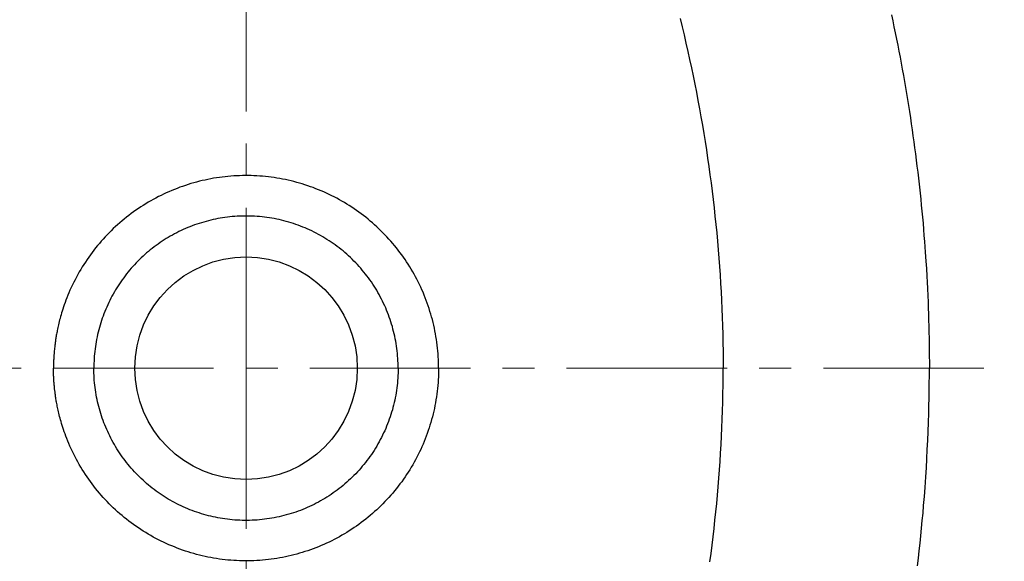
# Model space of a CAD drawing. Units: millimetres. Extents: x 72 to 14364, y -1404 to 2603.
# Drawn here: x 11148 to 11378, y 1277 to 1404 of the extents above; entities that cross this region are included whole.
import ezdxf

# ---------------------------------------------------------------- set-up
doc = ezdxf.new("R2010")
doc.units = ezdxf.units.MM
doc.header["$MEASUREMENT"] = 0
doc.linetypes.add('CENTER', pattern=[2, 1.25, -0.25, 0.25, -0.25])
doc.layers.add('Centerline', color=4, linetype='CENTER', lineweight=15)

msp = doc.modelspace()

# ---------------------------------------------------------------- linework, layer by layer
for points in [[(11302.03, 1404.21), (11302.49, 1402.29)], [(11351.42, 1405.08), (11351.72, 1403.66)], [(11302.49, 1402.29), (11302.95, 1400.37)], [(11351.72, 1403.66), (11352.02, 1402.25)], [(11352.02, 1402.25), (11352.31, 1400.84)], [(11302.95, 1400.37), (11303.4, 1398.45)], [(11352.31, 1400.84), (11352.6, 1399.42)], [(11352.6, 1399.42), (11352.88, 1398)], [(11303.4, 1398.45), (11303.83, 1396.54)], [(11352.88, 1398), (11353.15, 1396.6)], [(11303.83, 1396.54), (11304.25, 1394.62)], [(11304.25, 1394.62), (11304.66, 1392.71)], [(11353.15, 1396.6), (11353.43, 1395.18)], [(11353.43, 1395.18), (11353.69, 1393.76)], [(11304.66, 1392.71), (11305.06, 1390.8)], [(11353.69, 1393.76), (11353.95, 1392.36)], [(11353.95, 1392.36), (11354.21, 1390.94)], [(11305.06, 1390.8), (11305.45, 1388.88)], [(11354.21, 1390.94), (11354.46, 1389.52)], [(11305.45, 1388.88), (11305.83, 1386.97)], [(11354.46, 1389.52), (11354.7, 1388.11)], [(11354.7, 1388.11), (11354.94, 1386.7)], [(11305.83, 1386.97), (11306.19, 1385.06)], [(11354.94, 1386.7), (11355.17, 1385.29)], [(11355.17, 1385.29), (11355.4, 1383.88)], [(11306.19, 1385.06), (11306.55, 1383.14)], [(11306.55, 1383.14), (11306.89, 1381.22)], [(11355.4, 1383.88), (11355.62, 1382.47)], [(11306.89, 1381.22), (11307.23, 1379.3)], [(11355.62, 1382.47), (11355.84, 1381.05)], [(11355.84, 1381.05), (11356.05, 1379.63)], [(11307.23, 1379.3), (11307.55, 1377.38)], [(11356.05, 1379.63), (11356.26, 1378.21)], [(11307.55, 1377.38), (11307.86, 1375.45)], [(11356.26, 1378.21), (11356.46, 1376.8)], [(11356.46, 1376.8), (11356.66, 1375.39)], [(11307.86, 1375.45), (11308.17, 1373.53)], [(11356.66, 1375.39), (11356.85, 1373.98)], [(11356.85, 1373.98), (11357.03, 1372.57)], [(11308.17, 1373.53), (11308.46, 1371.59)], [(11308.46, 1371.59), (11308.74, 1369.66)], [(11357.03, 1372.57), (11357.21, 1371.16)], [(11308.74, 1369.66), (11309.01, 1367.73)], [(11357.21, 1371.16), (11357.39, 1369.75)], [(11357.39, 1369.75), (11357.56, 1368.34)], [(11193.01, 1366.88), (11192.34, 1366.77)], [(11193.68, 1366.99), (11193.01, 1366.88)], [(11194.35, 1367.09), (11193.68, 1366.99)], [(11195.02, 1367.18), (11194.35, 1367.09)], [(11195.69, 1367.26), (11195.02, 1367.18)], [(11196.36, 1367.33), (11195.69, 1367.26)], [(11197.03, 1367.39), (11196.36, 1367.33)], [(11197.71, 1367.43), (11197.03, 1367.39)], [(11198.38, 1367.47), (11197.71, 1367.43)], [(11199.05, 1367.5), (11198.38, 1367.47)], [(11199.73, 1367.52), (11199.05, 1367.5)], [(11200.41, 1367.52), (11199.73, 1367.52)], [(11201.08, 1367.52), (11200.41, 1367.52)], [(11201.76, 1367.51), (11201.08, 1367.52)], [(11202.43, 1367.49), (11201.76, 1367.51)], [(11203.1, 1367.46), (11202.43, 1367.49)], [(11203.78, 1367.41), (11203.1, 1367.46)], [(11204.45, 1367.36), (11203.78, 1367.41)], [(11205.13, 1367.3), (11204.45, 1367.36)], [(11205.8, 1367.22), (11205.13, 1367.3)], [(11206.47, 1367.14), (11205.8, 1367.22)], [(11207.13, 1367.05), (11206.47, 1367.14)], [(11207.8, 1366.94), (11207.13, 1367.05)], [(11208.47, 1366.83), (11207.8, 1366.94)], [(11309.01, 1367.73), (11309.26, 1365.79)], [(11357.56, 1368.34), (11357.73, 1366.93)], [(11357.73, 1366.93), (11357.89, 1365.52)], [(11185.11, 1364.78), (11184.47, 1364.54)], [(11185.76, 1365.01), (11185.11, 1364.78)], [(11186.41, 1365.23), (11185.76, 1365.01)], [(11187.06, 1365.44), (11186.41, 1365.23)], [(11187.71, 1365.64), (11187.06, 1365.44)], [(11188.36, 1365.83), (11187.71, 1365.64)], [(11189.02, 1366.01), (11188.36, 1365.83)], [(11189.68, 1366.18), (11189.02, 1366.01)], [(11190.35, 1366.35), (11189.68, 1366.18)], [(11191.01, 1366.49), (11190.35, 1366.35)], [(11191.68, 1366.63), (11191.01, 1366.49)], [(11192.34, 1366.77), (11191.68, 1366.63)], [(11209.13, 1366.71), (11208.47, 1366.83)], [(11209.79, 1366.57), (11209.13, 1366.71)], [(11210.45, 1366.43), (11209.79, 1366.57)], [(11211.11, 1366.28), (11210.45, 1366.43)], [(11211.77, 1366.12), (11211.11, 1366.28)], [(11212.42, 1365.94), (11211.77, 1366.12)], [(11213.07, 1365.76), (11212.42, 1365.94)], [(11213.72, 1365.57), (11213.07, 1365.76)], [(11214.36, 1365.37), (11213.72, 1365.57)], [(11215, 1365.16), (11214.36, 1365.37)], [(11215.64, 1364.93), (11215, 1365.16)], [(11216.27, 1364.71), (11215.64, 1364.93)], [(11216.91, 1364.46), (11216.27, 1364.71)], [(11309.26, 1365.79), (11309.51, 1363.85)], [(11357.89, 1365.52), (11357.96, 1364.82)], [(11357.96, 1364.82), (11358.11, 1363.41)], [(11179.51, 1362.28), (11178.9, 1361.96)], [(11180.11, 1362.6), (11179.51, 1362.28)], [(11180.72, 1362.9), (11180.11, 1362.6)], [(11181.33, 1363.2), (11180.72, 1362.9)], [(11181.95, 1363.48), (11181.33, 1363.2)], [(11182.58, 1363.76), (11181.95, 1363.48)], [(11183.21, 1364.03), (11182.58, 1363.76)], [(11183.84, 1364.29), (11183.21, 1364.03)], [(11184.47, 1364.54), (11183.84, 1364.29)], [(11217.53, 1364.21), (11216.91, 1364.46)], [(11218.15, 1363.96), (11217.53, 1364.21)], [(11218.77, 1363.69), (11218.15, 1363.96)], [(11219.39, 1363.41), (11218.77, 1363.69)], [(11220, 1363.12), (11219.39, 1363.41)], [(11220.61, 1362.83), (11220, 1363.12)], [(11221.21, 1362.52), (11220.61, 1362.83)], [(11221.81, 1362.21), (11221.21, 1362.52)], [(11309.51, 1363.85), (11309.75, 1361.91)], [(11358.11, 1363.41), (11358.26, 1362)], [(11175.99, 1360.2), (11175.42, 1359.83)], [(11176.56, 1360.57), (11175.99, 1360.2)], [(11177.14, 1360.93), (11176.56, 1360.57)], [(11177.72, 1361.28), (11177.14, 1360.93)], [(11178.31, 1361.63), (11177.72, 1361.28)], [(11178.9, 1361.96), (11178.31, 1361.63)], [(11222.4, 1361.89), (11221.81, 1362.21)], [(11222.99, 1361.55), (11222.4, 1361.89)], [(11223.57, 1361.22), (11222.99, 1361.55)], [(11224.15, 1360.87), (11223.57, 1361.22)], [(11224.72, 1360.51), (11224.15, 1360.87)], [(11225.29, 1360.14), (11224.72, 1360.51)], [(11225.85, 1359.76), (11225.29, 1360.14)], [(11309.75, 1361.91), (11309.97, 1359.97)], [(11358.26, 1362), (11358.4, 1360.6)], [(11358.4, 1360.6), (11358.54, 1359.19)], [(11172.67, 1357.81), (11172.13, 1357.38)], [(11173.2, 1358.23), (11172.67, 1357.81)], [(11173.75, 1358.64), (11173.2, 1358.23)], [(11174.3, 1359.04), (11173.75, 1358.64)], [(11174.86, 1359.44), (11174.3, 1359.04)], [(11175.42, 1359.83), (11174.86, 1359.44)], [(11195.66, 1357.74), (11195.1, 1357.66)], [(11196.23, 1357.81), (11195.66, 1357.74)], [(11196.81, 1357.88), (11196.23, 1357.81)], [(11197.38, 1357.93), (11196.81, 1357.88)], [(11197.96, 1357.98), (11197.38, 1357.93)], [(11198.54, 1358.02), (11197.96, 1357.98)], [(11199.11, 1358.05), (11198.54, 1358.02)], [(11199.69, 1358.07), (11199.11, 1358.05)], [(11200.27, 1358.07), (11199.69, 1358.07)], [(11200.85, 1358.07), (11200.27, 1358.07)], [(11201.43, 1358.07), (11200.85, 1358.07)], [(11202.01, 1358.05), (11201.43, 1358.07)], [(11202.59, 1358.02), (11202.01, 1358.05)], [(11203.17, 1357.98), (11202.59, 1358.02)], [(11203.74, 1357.93), (11203.17, 1357.98)], [(11204.32, 1357.88), (11203.74, 1357.93)], [(11204.9, 1357.81), (11204.32, 1357.88)], [(11205.47, 1357.74), (11204.9, 1357.81)], [(11206.04, 1357.66), (11205.47, 1357.74)], [(11226.41, 1359.38), (11225.85, 1359.76)], [(11226.96, 1358.99), (11226.41, 1359.38)], [(11227.5, 1358.59), (11226.96, 1358.99)], [(11228.04, 1358.19), (11227.5, 1358.59)], [(11228.57, 1357.77), (11228.04, 1358.19)], [(11229.1, 1357.34), (11228.57, 1357.77)], [(11309.97, 1359.97), (11310.18, 1358.02)], [(11310.18, 1358.02), (11310.39, 1356.07)], [(11358.54, 1359.19), (11358.67, 1357.78)], [(11358.67, 1357.78), (11358.8, 1356.37)], [(11170.07, 1355.59), (11169.57, 1355.13)], [(11170.57, 1356.05), (11170.07, 1355.59)], [(11171.08, 1356.5), (11170.57, 1356.05)], [(11171.6, 1356.95), (11171.08, 1356.5)], [(11172.13, 1357.38), (11171.6, 1356.95)], [(11187.47, 1355.57), (11186.95, 1355.36)], [(11188, 1355.78), (11187.47, 1355.57)], [(11188.53, 1355.98), (11188, 1355.78)], [(11189.07, 1356.16), (11188.53, 1355.98)], [(11189.61, 1356.34), (11189.07, 1356.16)], [(11190.15, 1356.51), (11189.61, 1356.34)], [(11190.69, 1356.67), (11190.15, 1356.51)], [(11191.24, 1356.83), (11190.69, 1356.67)], [(11191.79, 1356.97), (11191.24, 1356.83)], [(11192.34, 1357.11), (11191.79, 1356.97)], [(11192.89, 1357.24), (11192.34, 1357.11)], [(11193.44, 1357.36), (11192.89, 1357.24)], [(11194, 1357.46), (11193.44, 1357.36)], [(11194.55, 1357.56), (11194, 1357.46)], [(11195.1, 1357.66), (11194.55, 1357.56)], [(11206.62, 1357.56), (11206.04, 1357.66)], [(11207.18, 1357.46), (11206.62, 1357.56)], [(11207.75, 1357.34), (11207.18, 1357.46)], [(11208.32, 1357.23), (11207.75, 1357.34)], [(11208.88, 1357.09), (11208.32, 1357.23)], [(11209.44, 1356.95), (11208.88, 1357.09)], [(11210, 1356.81), (11209.44, 1356.95)], [(11210.56, 1356.65), (11210, 1356.81)], [(11211.11, 1356.48), (11210.56, 1356.65)], [(11211.66, 1356.3), (11211.11, 1356.48)], [(11212.21, 1356.12), (11211.66, 1356.3)], [(11212.76, 1355.93), (11212.21, 1356.12)], [(11213.3, 1355.72), (11212.76, 1355.93)], [(11213.84, 1355.51), (11213.3, 1355.72)], [(11214.37, 1355.29), (11213.84, 1355.51)], [(11229.62, 1356.91), (11229.1, 1357.34)], [(11230.13, 1356.47), (11229.62, 1356.91)], [(11230.64, 1356.02), (11230.13, 1356.47)], [(11231.13, 1355.57), (11230.64, 1356.02)], [(11231.63, 1355.11), (11231.13, 1355.57)], [(11310.39, 1356.07), (11310.58, 1354.12)], [(11358.8, 1356.37), (11358.92, 1354.96)], [(11167.66, 1353.2), (11167.2, 1352.7)], [(11168.13, 1353.69), (11167.66, 1353.2)], [(11168.6, 1354.18), (11168.13, 1353.69)], [(11169.08, 1354.65), (11168.6, 1354.18)], [(11169.57, 1355.13), (11169.08, 1354.65)], [(11182.41, 1353.08), (11181.92, 1352.79)], [(11182.89, 1353.37), (11182.41, 1353.08)], [(11183.38, 1353.64), (11182.89, 1353.37)], [(11183.88, 1353.92), (11183.38, 1353.64)], [(11184.38, 1354.18), (11183.88, 1353.92)], [(11184.89, 1354.43), (11184.38, 1354.18)], [(11185.39, 1354.67), (11184.89, 1354.43)], [(11185.91, 1354.91), (11185.39, 1354.67)], [(11186.42, 1355.14), (11185.91, 1354.91)], [(11186.95, 1355.36), (11186.42, 1355.14)], [(11214.9, 1355.06), (11214.37, 1355.29)], [(11215.43, 1354.83), (11214.9, 1355.06)], [(11215.95, 1354.58), (11215.43, 1354.83)], [(11216.48, 1354.32), (11215.95, 1354.58)], [(11216.99, 1354.06), (11216.48, 1354.32)], [(11217.5, 1353.79), (11216.99, 1354.06)], [(11218.01, 1353.51), (11217.5, 1353.79)], [(11218.51, 1353.22), (11218.01, 1353.51)], [(11219.01, 1352.93), (11218.51, 1353.22)], [(11232.11, 1354.64), (11231.63, 1355.11)], [(11232.59, 1354.16), (11232.11, 1354.64)], [(11233.06, 1353.68), (11232.59, 1354.16)], [(11233.53, 1353.19), (11233.06, 1353.68)], [(11233.98, 1352.69), (11233.53, 1353.19)], [(11310.58, 1354.12), (11310.76, 1352.17)], [(11358.92, 1354.96), (11359.03, 1353.55)], [(11359.03, 1353.55), (11359.15, 1352.13)], [(11165.87, 1351.16), (11165.44, 1350.63)], [(11166.31, 1351.68), (11165.87, 1351.16)], [(11166.75, 1352.19), (11166.31, 1351.68)], [(11167.2, 1352.7), (11166.75, 1352.19)], [(11179.12, 1350.87), (11178.67, 1350.52)], [(11179.57, 1351.21), (11179.12, 1350.87)], [(11180.03, 1351.54), (11179.57, 1351.21)], [(11180.5, 1351.87), (11180.03, 1351.54)], [(11180.97, 1352.18), (11180.5, 1351.87)], [(11181.44, 1352.49), (11180.97, 1352.18)], [(11181.92, 1352.79), (11181.44, 1352.49)], [(11219.5, 1352.62), (11219.01, 1352.93)], [(11219.99, 1352.31), (11219.5, 1352.62)], [(11220.47, 1351.99), (11219.99, 1352.31)], [(11220.95, 1351.66), (11220.47, 1351.99)], [(11221.42, 1351.33), (11220.95, 1351.66)], [(11221.88, 1350.98), (11221.42, 1351.33)], [(11222.35, 1350.63), (11221.88, 1350.98)], [(11234.43, 1352.19), (11233.98, 1352.69)], [(11234.87, 1351.68), (11234.43, 1352.19)], [(11235.31, 1351.16), (11234.87, 1351.68)], [(11235.73, 1350.63), (11235.31, 1351.16)], [(11310.76, 1352.17), (11310.93, 1350.21)], [(11359.15, 1352.13), (11359.33, 1349.66)], [(11164.21, 1349.01), (11163.81, 1348.45)], [(11164.61, 1349.55), (11164.21, 1349.01)], [(11165.02, 1350.1), (11164.61, 1349.55)], [(11165.44, 1350.63), (11165.02, 1350.1)], [(11176.51, 1348.69), (11176.09, 1348.3)], [(11176.93, 1349.07), (11176.51, 1348.69)], [(11177.35, 1349.45), (11176.93, 1349.07)], [(11177.78, 1349.81), (11177.35, 1349.45)], [(11178.22, 1350.17), (11177.78, 1349.81)], [(11178.67, 1350.52), (11178.22, 1350.17)], [(11222.8, 1350.27), (11222.35, 1350.63)], [(11223.25, 1349.91), (11222.8, 1350.27)], [(11223.69, 1349.54), (11223.25, 1349.91)], [(11224.13, 1349.16), (11223.69, 1349.54)], [(11224.56, 1348.77), (11224.13, 1349.16)], [(11224.99, 1348.38), (11224.56, 1348.77)], [(11236.15, 1350.1), (11235.73, 1350.63)], [(11236.56, 1349.57), (11236.15, 1350.1)], [(11236.96, 1349.02), (11236.56, 1349.57)], [(11237.35, 1348.48), (11236.96, 1349.02)], [(11237.74, 1347.92), (11237.35, 1348.48)], [(11310.93, 1350.21), (11311.09, 1348.25)], [(11359.33, 1349.66), (11359.47, 1347.55)], [(11162.31, 1346.19), (11161.96, 1345.6)], [(11162.68, 1346.76), (11162.31, 1346.19)], [(11163.05, 1347.33), (11162.68, 1346.76)], [(11163.42, 1347.9), (11163.05, 1347.33)], [(11163.81, 1348.45), (11163.42, 1347.9)], [(11174.13, 1346.29), (11173.75, 1345.86)], [(11174.51, 1346.7), (11174.13, 1346.29)], [(11174.89, 1347.11), (11174.51, 1346.7)], [(11175.29, 1347.51), (11174.89, 1347.11)], [(11175.68, 1347.91), (11175.29, 1347.51)], [(11176.09, 1348.3), (11175.68, 1347.91)], [(11225.4, 1347.97), (11224.99, 1348.38)], [(11225.81, 1347.56), (11225.4, 1347.97)], [(11226.22, 1347.15), (11225.81, 1347.56)], [(11226.62, 1346.73), (11226.22, 1347.15)], [(11227.01, 1346.3), (11226.62, 1346.73)], [(11227.39, 1345.87), (11227.01, 1346.3)], [(11238.12, 1347.37), (11237.74, 1347.92)], [(11238.48, 1346.8), (11238.12, 1347.37)], [(11238.84, 1346.23), (11238.48, 1346.8)], [(11239.19, 1345.65), (11238.84, 1346.23)], [(11311.09, 1348.25), (11311.23, 1346.29)], [(11311.23, 1346.29), (11311.37, 1344.32)], [(11359.47, 1347.55), (11359.58, 1345.78)], [(11161.27, 1344.41), (11160.94, 1343.81)], [(11161.61, 1345.02), (11161.27, 1344.41)], [(11161.96, 1345.6), (11161.61, 1345.02)], [(11172.33, 1344.11), (11171.99, 1343.66)], [(11172.68, 1344.56), (11172.33, 1344.11)], [(11173.03, 1345), (11172.68, 1344.56)], [(11173.39, 1345.43), (11173.03, 1345)], [(11173.75, 1345.86), (11173.39, 1345.43)], [(11227.76, 1345.43), (11227.39, 1345.87)], [(11228.13, 1344.98), (11227.76, 1345.43)], [(11228.5, 1344.53), (11228.13, 1344.98)], [(11228.85, 1344.08), (11228.5, 1344.53)], [(11229.2, 1343.61), (11228.85, 1344.08)], [(11239.54, 1345.07), (11239.19, 1345.65)], [(11239.87, 1344.48), (11239.54, 1345.07)], [(11240.19, 1343.89), (11239.87, 1344.48)], [(11240.51, 1343.3), (11240.19, 1343.89)], [(11311.37, 1344.32), (11311.49, 1342.35)], [(11359.58, 1345.78), (11359.68, 1344.01)], [(11359.68, 1344.01), (11359.76, 1342.6)], [(11160.01, 1341.97), (11159.72, 1341.35)], [(11160.31, 1342.59), (11160.01, 1341.97)], [(11160.62, 1343.2), (11160.31, 1342.59)], [(11160.94, 1343.81), (11160.62, 1343.2)], [(11170.7, 1341.8), (11170.4, 1341.32)], [(11171.01, 1342.27), (11170.7, 1341.8)], [(11171.33, 1342.74), (11171.01, 1342.27)], [(11171.66, 1343.2), (11171.33, 1342.74)], [(11171.99, 1343.66), (11171.66, 1343.2)], [(11229.54, 1343.14), (11229.2, 1343.61)], [(11229.87, 1342.67), (11229.54, 1343.14)], [(11230.19, 1342.19), (11229.87, 1342.67)], [(11230.51, 1341.7), (11230.19, 1342.19)], [(11230.82, 1341.21), (11230.51, 1341.7)], [(11240.82, 1342.69), (11240.51, 1343.3)], [(11241.11, 1342.09), (11240.82, 1342.69)], [(11241.4, 1341.48), (11241.11, 1342.09)], [(11311.49, 1342.35), (11311.6, 1340.37)], [(11359.76, 1342.6), (11359.83, 1341.18)], [(11158.93, 1339.55), (11158.7, 1338.97)], [(11159.18, 1340.14), (11158.93, 1339.55)], [(11159.44, 1340.74), (11159.18, 1340.14)], [(11159.72, 1341.35), (11159.44, 1340.74)], [(11169.26, 1339.36), (11169, 1338.86)], [(11169.53, 1339.85), (11169.26, 1339.36)], [(11169.81, 1340.35), (11169.53, 1339.85)], [(11170.1, 1340.84), (11169.81, 1340.35)], [(11170.4, 1341.32), (11170.1, 1340.84)], [(11231.12, 1340.72), (11230.82, 1341.21)], [(11231.41, 1340.22), (11231.12, 1340.72)], [(11231.7, 1339.71), (11231.41, 1340.22)], [(11231.97, 1339.2), (11231.7, 1339.71)], [(11241.68, 1340.87), (11241.4, 1341.48)], [(11241.95, 1340.25), (11241.68, 1340.87)], [(11242.22, 1339.62), (11241.95, 1340.25)], [(11242.47, 1339), (11242.22, 1339.62)], [(11311.6, 1340.37), (11311.7, 1338.4)], [(11359.83, 1341.18), (11359.91, 1339.43)], [(11359.91, 1339.43), (11359.97, 1338.01)], [(11158.1, 1337.34), (11157.92, 1336.84)], [(11158.28, 1337.87), (11158.1, 1337.34)], [(11158.49, 1338.41), (11158.28, 1337.87)], [(11158.7, 1338.97), (11158.49, 1338.41)], [(11168.25, 1337.33), (11168.02, 1336.81)], [(11168.49, 1337.84), (11168.25, 1337.33)], [(11168.74, 1338.35), (11168.49, 1337.84)], [(11169, 1338.86), (11168.74, 1338.35)], [(11232.24, 1338.69), (11231.97, 1339.2)], [(11232.5, 1338.17), (11232.24, 1338.69)], [(11232.75, 1337.65), (11232.5, 1338.17)], [(11232.99, 1337.13), (11232.75, 1337.65)], [(11233.23, 1336.6), (11232.99, 1337.13)], [(11242.71, 1338.37), (11242.47, 1339)], [(11242.94, 1337.74), (11242.71, 1338.37)], [(11243.16, 1337.1), (11242.94, 1337.74)], [(11243.38, 1336.46), (11243.16, 1337.1)], [(11311.7, 1338.4), (11311.79, 1336.42)], [(11359.97, 1338.01), (11360.03, 1336.59)], [(11157.35, 1334.99), (11157.23, 1334.58)], [(11157.48, 1335.43), (11157.35, 1334.99)], [(11157.61, 1335.88), (11157.48, 1335.43)], [(11157.76, 1336.35), (11157.61, 1335.88)], [(11157.92, 1336.84), (11157.76, 1336.35)], [(11167.18, 1334.72), (11166.99, 1334.18)], [(11167.38, 1335.25), (11167.18, 1334.72)], [(11167.58, 1335.77), (11167.38, 1335.25)], [(11167.8, 1336.29), (11167.58, 1335.77)], [(11168.02, 1336.81), (11167.8, 1336.29)], [(11233.45, 1336.06), (11233.23, 1336.6)], [(11233.67, 1335.52), (11233.45, 1336.06)], [(11233.87, 1334.98), (11233.67, 1335.52)], [(11234.07, 1334.44), (11233.87, 1334.98)], [(11243.58, 1335.81), (11243.38, 1336.46)], [(11243.78, 1335.17), (11243.58, 1335.81)], [(11243.97, 1334.52), (11243.78, 1335.17)], [(11311.79, 1336.42), (11311.87, 1334.44)], [(11360.03, 1336.59), (11360.08, 1335.17)], [(11360.08, 1335.17), (11360.12, 1333.76)], [(11156.75, 1332.68), (11156.67, 1332.34)], [(11156.83, 1333.04), (11156.75, 1332.68)], [(11156.92, 1333.4), (11156.83, 1333.04)], [(11157.02, 1333.79), (11156.92, 1333.4)], [(11157.12, 1334.17), (11157.02, 1333.79)], [(11157.23, 1334.58), (11157.12, 1334.17)], [(11166.47, 1332.57), (11166.31, 1332.03)], [(11166.64, 1333.11), (11166.47, 1332.57)], [(11166.8, 1333.65), (11166.64, 1333.11)], [(11166.99, 1334.18), (11166.8, 1333.65)], [(11234.26, 1333.89), (11234.07, 1334.44)], [(11234.44, 1333.34), (11234.26, 1333.89)], [(11234.62, 1332.79), (11234.44, 1333.34)], [(11234.78, 1332.24), (11234.62, 1332.79)], [(11244.14, 1333.87), (11243.97, 1334.52)], [(11244.3, 1333.21), (11244.14, 1333.87)], [(11244.46, 1332.56), (11244.3, 1333.21)], [(11244.6, 1331.9), (11244.46, 1332.56)], [(11311.87, 1334.44), (11311.93, 1332.46)], [(11311.93, 1332.46), (11311.99, 1330.48)], [(11360.12, 1333.76), (11360.16, 1332.35)], [(11156.25, 1330.21), (11156.21, 1329.95)], [(11156.3, 1330.49), (11156.25, 1330.21)], [(11156.35, 1330.77), (11156.3, 1330.49)], [(11156.41, 1331.06), (11156.35, 1330.77)], [(11156.46, 1331.37), (11156.41, 1331.06)], [(11156.53, 1331.68), (11156.46, 1331.37)], [(11156.6, 1332), (11156.53, 1331.68)], [(11156.67, 1332.34), (11156.6, 1332)], [(11165.9, 1330.38), (11165.78, 1329.83)], [(11166.03, 1330.93), (11165.9, 1330.38)], [(11166.17, 1331.48), (11166.03, 1330.93)], [(11166.31, 1332.03), (11166.17, 1331.48)], [(11234.93, 1331.68), (11234.78, 1332.24)], [(11235.08, 1331.12), (11234.93, 1331.68)], [(11235.21, 1330.55), (11235.08, 1331.12)], [(11235.34, 1329.99), (11235.21, 1330.55)], [(11244.74, 1331.24), (11244.6, 1331.9)], [(11244.87, 1330.57), (11244.74, 1331.24)], [(11244.98, 1329.91), (11244.87, 1330.57)], [(11311.99, 1330.48), (11312.03, 1328.49)], [(11360.16, 1332.35), (11360.19, 1330.95)], [(11360.19, 1330.95), (11360.22, 1329.54)], [(11155.91, 1327.93), (11155.87, 1327.55)], [(11155.94, 1328.13), (11155.91, 1327.93)], [(11155.96, 1328.33), (11155.94, 1328.13)], [(11155.99, 1328.54), (11155.96, 1328.33)], [(11156.02, 1328.75), (11155.99, 1328.54)], [(11156.06, 1328.98), (11156.02, 1328.75)], [(11156.09, 1329.21), (11156.06, 1328.98)], [(11156.13, 1329.45), (11156.09, 1329.21)], [(11156.16, 1329.7), (11156.13, 1329.45)], [(11156.21, 1329.95), (11156.16, 1329.7)], [(11165.47, 1328.15), (11165.38, 1327.59)], [(11165.56, 1328.71), (11165.47, 1328.15)], [(11165.67, 1329.27), (11165.56, 1328.71)], [(11165.78, 1329.83), (11165.67, 1329.27)], [(11235.45, 1329.42), (11235.34, 1329.99)], [(11235.56, 1328.85), (11235.45, 1329.42)], [(11235.66, 1328.28), (11235.56, 1328.85)], [(11235.75, 1327.71), (11235.66, 1328.28)], [(11245.09, 1329.24), (11244.98, 1329.91)], [(11245.18, 1328.57), (11245.09, 1329.24)], [(11245.27, 1327.9), (11245.18, 1328.57)], [(11245.34, 1327.23), (11245.27, 1327.9)], [(11312.03, 1328.49), (11312.06, 1326.5)], [(11360.22, 1329.54), (11360.24, 1328.13)], [(11360.24, 1328.13), (11360.26, 1326.72)], [(11155.7, 1325.63), (11155.67, 1325.34)], [(11155.71, 1325.84), (11155.7, 1325.63)], [(11155.73, 1326.07), (11155.71, 1325.84)], [(11155.75, 1326.32), (11155.73, 1326.07)], [(11155.77, 1326.59), (11155.75, 1326.32)], [(11155.8, 1326.89), (11155.77, 1326.59)], [(11155.83, 1327.21), (11155.8, 1326.89)], [(11155.87, 1327.55), (11155.83, 1327.21)], [(11165.18, 1325.9), (11165.13, 1325.34)], [(11165.24, 1326.46), (11165.18, 1325.9)], [(11165.31, 1327.03), (11165.24, 1326.46)], [(11165.38, 1327.59), (11165.31, 1327.03)], [(11235.83, 1327.14), (11235.75, 1327.71)], [(11235.9, 1326.56), (11235.83, 1327.14)], [(11235.96, 1325.99), (11235.9, 1326.56)], [(11236.01, 1325.41), (11235.96, 1325.99)], [(11245.41, 1326.56), (11245.34, 1327.23)], [(11245.46, 1325.89), (11245.41, 1326.56)], [(11245.51, 1325.22), (11245.46, 1325.89)], [(11312.06, 1326.5), (11312.08, 1324.51)], [(11360.26, 1326.72), (11360.27, 1325.32)], [(11155.6, 1323.49), (11155.59, 1323.23)], [(11155.59, 1323.23), (11155.59, 1322.97)], [(11155.61, 1323.98), (11155.6, 1323.72)], [(11155.6, 1323.72), (11155.6, 1323.49)], [(11155.62, 1324.17), (11155.61, 1323.98)], [(11155.63, 1324.6), (11155.62, 1324.38)], [(11155.62, 1324.38), (11155.62, 1324.17)], [(11155.65, 1324.82), (11155.63, 1324.6)], [(11155.66, 1325.07), (11155.65, 1324.82)], [(11155.67, 1325.34), (11155.66, 1325.07)], [(11165.04, 1323.65), (11165.02, 1323.08)], [(11165.06, 1324.21), (11165.04, 1323.65)], [(11165.09, 1324.77), (11165.06, 1324.21)], [(11165.13, 1325.34), (11165.09, 1324.77)], [(11236.06, 1324.83), (11236.01, 1325.41)], [(11236.09, 1324.26), (11236.06, 1324.83)], [(11236.11, 1323.68), (11236.09, 1324.26)], [(11236.13, 1323.1), (11236.11, 1323.68)], [(11245.55, 1324.54), (11245.51, 1325.22)], [(11245.57, 1323.87), (11245.55, 1324.54)], [(11245.59, 1323.2), (11245.57, 1323.87)], [(11245.59, 1322.52), (11245.59, 1323.2)], [(11312.08, 1324.51), (11312.08, 1322.52)], [(11360.27, 1325.32), (11360.28, 1323.91)], [(11360.28, 1323.91), (11360.28, 1322.52)], [(11155.59, 1322.97), (11155.59, 1322.83)], [(11155.59, 1322.83), (11155.59, 1322.74)], [(11155.59, 1322.74), (11155.59, 1322.7)], [(11155.59, 1322.7), (11155.59, 1322.65)], [(11155.59, 1322.65), (11155.59, 1322.61)], [(11155.59, 1322.61), (11155.59, 1322.57)], [(11155.59, 1322.57), (11155.59, 1322.52)], [(11155.59, 1322.48), (11155.59, 1322.52)], [(11155.59, 1322.43), (11155.59, 1322.48)], [(11155.59, 1322.39), (11155.59, 1322.43)], [(11155.59, 1322.34), (11155.59, 1322.39)], [(11155.59, 1322.3), (11155.59, 1322.34)], [(11155.59, 1322.21), (11155.59, 1322.3)], [(11155.59, 1322.08), (11155.59, 1322.21)], [(11155.59, 1321.95), (11155.59, 1322.08)], [(11155.6, 1321.61), (11155.59, 1321.95)], [(11155.6, 1321.38), (11155.6, 1321.61)], [(11155.61, 1321.13), (11155.6, 1321.38)], [(11155.61, 1320.94), (11155.61, 1321.13)], [(11155.62, 1320.74), (11155.61, 1320.94)], [(11165.02, 1323.08), (11165.02, 1322.52)], [(11165.02, 1321.96), (11165.02, 1322.52)], [(11165.04, 1321.4), (11165.02, 1321.96)], [(11165.06, 1320.84), (11165.04, 1321.4)], [(11236.11, 1321.37), (11236.09, 1320.79)], [(11236.13, 1321.95), (11236.11, 1321.37)], [(11236.13, 1322.52), (11236.13, 1323.1)], [(11236.13, 1322.52), (11236.13, 1321.95)], [(11245.57, 1321.18), (11245.55, 1320.5)], [(11245.59, 1321.85), (11245.57, 1321.18)], [(11245.59, 1322.52), (11245.59, 1321.85)], [(11312.08, 1320.53), (11312.08, 1322.52)], [(11360.28, 1320.78), (11360.28, 1322.52)], [(11155.63, 1320.53), (11155.62, 1320.74)], [(11155.64, 1320.3), (11155.63, 1320.53)], [(11155.65, 1320.06), (11155.64, 1320.3)], [(11155.67, 1319.8), (11155.65, 1320.06)], [(11155.69, 1319.52), (11155.67, 1319.8)], [(11155.7, 1319.31), (11155.69, 1319.52)], [(11155.72, 1319.09), (11155.7, 1319.31)], [(11155.74, 1318.86), (11155.72, 1319.09)], [(11155.76, 1318.59), (11155.74, 1318.86)], [(11155.79, 1318.31), (11155.76, 1318.59)], [(11165.09, 1320.27), (11165.06, 1320.84)], [(11165.13, 1319.71), (11165.09, 1320.27)], [(11165.18, 1319.14), (11165.13, 1319.71)], [(11165.24, 1318.58), (11165.18, 1319.14)], [(11165.31, 1318.02), (11165.24, 1318.58)], [(11235.96, 1319.06), (11235.9, 1318.48)], [(11236.01, 1319.63), (11235.96, 1319.06)], [(11236.06, 1320.21), (11236.01, 1319.63)], [(11236.09, 1320.79), (11236.06, 1320.21)], [(11245.46, 1319.15), (11245.41, 1318.48)], [(11245.51, 1319.83), (11245.46, 1319.15)], [(11245.55, 1320.5), (11245.51, 1319.83)], [(11312.06, 1318.54), (11312.08, 1320.53)], [(11360.25, 1317.27), (11360.27, 1319.02)], [(11360.27, 1319.02), (11360.28, 1320.78)], [(11155.81, 1318), (11155.79, 1318.31)], [(11155.85, 1317.67), (11155.81, 1318)], [(11155.89, 1317.31), (11155.85, 1317.67)], [(11155.94, 1316.92), (11155.89, 1317.31)], [(11155.96, 1316.72), (11155.94, 1316.92)], [(11155.99, 1316.51), (11155.96, 1316.72)], [(11156.02, 1316.29), (11155.99, 1316.51)], [(11156.06, 1316.07), (11156.02, 1316.29)], [(11165.38, 1317.45), (11165.31, 1318.02)], [(11165.47, 1316.89), (11165.38, 1317.45)], [(11165.56, 1316.33), (11165.47, 1316.89)], [(11165.67, 1315.78), (11165.56, 1316.33)], [(11235.66, 1316.76), (11235.56, 1316.19)], [(11235.75, 1317.33), (11235.66, 1316.76)], [(11235.83, 1317.91), (11235.75, 1317.33)], [(11235.9, 1318.48), (11235.83, 1317.91)], [(11245.18, 1316.47), (11245.09, 1315.8)], [(11245.27, 1317.14), (11245.18, 1316.47)], [(11245.34, 1317.81), (11245.27, 1317.14)], [(11245.41, 1318.48), (11245.34, 1317.81)], [(11311.99, 1314.57), (11312.03, 1316.55)], [(11312.03, 1316.55), (11312.06, 1318.54)], [(11360.22, 1315.51), (11360.25, 1317.27)], [(11156.09, 1315.84), (11156.06, 1316.07)], [(11156.13, 1315.59), (11156.09, 1315.84)], [(11156.16, 1315.35), (11156.13, 1315.59)], [(11156.21, 1315.09), (11156.16, 1315.35)], [(11156.25, 1314.83), (11156.21, 1315.09)], [(11156.3, 1314.56), (11156.25, 1314.83)], [(11156.35, 1314.27), (11156.3, 1314.56)], [(11156.41, 1313.98), (11156.35, 1314.27)], [(11156.46, 1313.68), (11156.41, 1313.98)], [(11165.78, 1315.22), (11165.67, 1315.78)], [(11165.9, 1314.67), (11165.78, 1315.22)], [(11166.03, 1314.11), (11165.9, 1314.67)], [(11166.17, 1313.57), (11166.03, 1314.11)], [(11235.21, 1314.49), (11235.08, 1313.93)], [(11235.34, 1315.06), (11235.21, 1314.49)], [(11235.45, 1315.62), (11235.34, 1315.06)], [(11235.56, 1316.19), (11235.45, 1315.62)], [(11244.87, 1314.47), (11244.74, 1313.81)], [(11244.98, 1315.14), (11244.87, 1314.47)], [(11245.09, 1315.8), (11244.98, 1315.14)], [(11311.93, 1312.58), (11311.99, 1314.57)], [(11360.18, 1313.74), (11360.22, 1315.51)], [(11156.53, 1313.37), (11156.46, 1313.68)], [(11156.6, 1313.04), (11156.53, 1313.37)], [(11156.67, 1312.71), (11156.6, 1313.04)], [(11156.75, 1312.36), (11156.67, 1312.71)], [(11156.83, 1312.01), (11156.75, 1312.36)], [(11156.92, 1311.64), (11156.83, 1312.01)], [(11166.31, 1313.02), (11166.17, 1313.57)], [(11166.47, 1312.47), (11166.31, 1313.02)], [(11166.64, 1311.93), (11166.47, 1312.47)], [(11166.8, 1311.4), (11166.64, 1311.93)], [(11234.44, 1311.7), (11234.26, 1311.15)], [(11234.62, 1312.25), (11234.44, 1311.7)], [(11234.78, 1312.81), (11234.62, 1312.25)], [(11234.93, 1313.37), (11234.78, 1312.81)], [(11235.08, 1313.93), (11234.93, 1313.37)], [(11244.3, 1311.83), (11244.14, 1311.18)], [(11244.46, 1312.49), (11244.3, 1311.83)], [(11244.6, 1313.15), (11244.46, 1312.49)], [(11244.74, 1313.81), (11244.6, 1313.15)], [(11311.87, 1310.6), (11311.93, 1312.58)], [(11360.08, 1309.88), (11360.14, 1311.99)], [(11360.14, 1311.99), (11360.18, 1313.74)], [(11157.02, 1311.26), (11156.92, 1311.64)], [(11157.12, 1310.87), (11157.02, 1311.26)], [(11157.23, 1310.47), (11157.12, 1310.87)], [(11157.35, 1310.05), (11157.23, 1310.47)], [(11157.48, 1309.61), (11157.35, 1310.05)], [(11157.61, 1309.17), (11157.48, 1309.61)], [(11166.99, 1310.86), (11166.8, 1311.4)], [(11167.18, 1310.33), (11166.99, 1310.86)], [(11167.38, 1309.8), (11167.18, 1310.33)], [(11167.58, 1309.27), (11167.38, 1309.8)], [(11233.67, 1309.52), (11233.45, 1308.98)], [(11233.87, 1310.06), (11233.67, 1309.52)], [(11234.07, 1310.61), (11233.87, 1310.06)], [(11234.26, 1311.15), (11234.07, 1310.61)], [(11243.78, 1309.88), (11243.58, 1309.23)], [(11243.97, 1310.53), (11243.78, 1309.88)], [(11244.14, 1311.18), (11243.97, 1310.53)], [(11311.79, 1308.62), (11311.87, 1310.6)], [(11360, 1307.75), (11360.08, 1309.88)], [(11157.76, 1308.7), (11157.61, 1309.17)], [(11157.92, 1308.21), (11157.76, 1308.7)], [(11158.1, 1307.7), (11157.92, 1308.21)], [(11158.28, 1307.18), (11158.1, 1307.7)], [(11158.49, 1306.63), (11158.28, 1307.18)], [(11167.8, 1308.75), (11167.58, 1309.27)], [(11168.02, 1308.23), (11167.8, 1308.75)], [(11168.25, 1307.72), (11168.02, 1308.23)], [(11168.49, 1307.2), (11168.25, 1307.72)], [(11168.74, 1306.7), (11168.49, 1307.2)], [(11232.75, 1307.39), (11232.5, 1306.87)], [(11232.99, 1307.92), (11232.75, 1307.39)], [(11233.23, 1308.45), (11232.99, 1307.92)], [(11233.45, 1308.98), (11233.23, 1308.45)], [(11242.94, 1307.31), (11242.71, 1306.68)], [(11243.16, 1307.95), (11242.94, 1307.31)], [(11243.38, 1308.59), (11243.16, 1307.95)], [(11243.58, 1309.23), (11243.38, 1308.59)], [(11311.7, 1306.65), (11311.79, 1308.62)], [(11359.91, 1305.62), (11360, 1307.75)], [(11158.7, 1306.07), (11158.49, 1306.63)], [(11158.93, 1305.5), (11158.7, 1306.07)], [(11159.18, 1304.91), (11158.93, 1305.5)], [(11159.44, 1304.31), (11159.18, 1304.91)], [(11169, 1306.19), (11168.74, 1306.7)], [(11169.26, 1305.69), (11169, 1306.19)], [(11169.53, 1305.19), (11169.26, 1305.69)], [(11169.81, 1304.7), (11169.53, 1305.19)], [(11231.41, 1304.83), (11231.12, 1304.33)], [(11231.7, 1305.33), (11231.41, 1304.83)], [(11231.97, 1305.84), (11231.7, 1305.33)], [(11232.24, 1306.36), (11231.97, 1305.84)], [(11232.5, 1306.87), (11232.24, 1306.36)], [(11241.95, 1304.8), (11241.68, 1304.18)], [(11242.22, 1305.42), (11241.95, 1304.8)], [(11242.47, 1306.05), (11242.22, 1305.42)], [(11242.71, 1306.68), (11242.47, 1306.05)], [(11311.6, 1304.67), (11311.7, 1306.65)], [(11359.81, 1303.51), (11359.91, 1305.62)], [(11159.72, 1303.69), (11159.44, 1304.31)], [(11160.01, 1303.08), (11159.72, 1303.69)], [(11160.31, 1302.46), (11160.01, 1303.08)], [(11160.62, 1301.84), (11160.31, 1302.46)], [(11170.1, 1304.21), (11169.81, 1304.7)], [(11170.4, 1303.72), (11170.1, 1304.21)], [(11170.7, 1303.25), (11170.4, 1303.72)], [(11171.01, 1302.77), (11170.7, 1303.25)], [(11171.33, 1302.3), (11171.01, 1302.77)], [(11230.19, 1302.86), (11229.87, 1302.38)], [(11230.51, 1303.34), (11230.19, 1302.86)], [(11230.82, 1303.83), (11230.51, 1303.34)], [(11231.12, 1304.33), (11230.82, 1303.83)], [(11241.11, 1302.96), (11240.82, 1302.35)], [(11241.4, 1303.57), (11241.11, 1302.96)], [(11241.68, 1304.18), (11241.4, 1303.57)], [(11311.37, 1300.73), (11311.49, 1302.7)], [(11311.49, 1302.7), (11311.6, 1304.67)], [(11359.7, 1301.39), (11359.81, 1303.51)], [(11160.94, 1301.23), (11160.62, 1301.84)], [(11161.27, 1300.63), (11160.94, 1301.23)], [(11161.61, 1300.03), (11161.27, 1300.63)], [(11171.66, 1301.84), (11171.33, 1302.3)], [(11171.99, 1301.38), (11171.66, 1301.84)], [(11172.33, 1300.93), (11171.99, 1301.38)], [(11172.68, 1300.48), (11172.33, 1300.93)], [(11173.03, 1300.05), (11172.68, 1300.48)], [(11228.5, 1300.51), (11228.13, 1300.06)], [(11228.85, 1300.97), (11228.5, 1300.51)], [(11229.2, 1301.43), (11228.85, 1300.97)], [(11229.54, 1301.9), (11229.2, 1301.43)], [(11229.87, 1302.38), (11229.54, 1301.9)], [(11239.87, 1300.56), (11239.54, 1299.98)], [(11240.19, 1301.15), (11239.87, 1300.56)], [(11240.51, 1301.75), (11240.19, 1301.15)], [(11240.82, 1302.35), (11240.51, 1301.75)], [(11311.23, 1298.76), (11311.37, 1300.73)], [(11359.58, 1299.26), (11359.7, 1301.39)], [(11161.96, 1299.44), (11161.61, 1300.03)], [(11162.31, 1298.86), (11161.96, 1299.44)], [(11162.68, 1298.28), (11162.31, 1298.86)], [(11163.05, 1297.71), (11162.68, 1298.28)], [(11173.39, 1299.61), (11173.03, 1300.05)], [(11173.75, 1299.18), (11173.39, 1299.61)], [(11174.13, 1298.76), (11173.75, 1299.18)], [(11174.51, 1298.35), (11174.13, 1298.76)], [(11174.89, 1297.94), (11174.51, 1298.35)], [(11175.29, 1297.53), (11174.89, 1297.94)], [(11226.22, 1297.89), (11225.81, 1297.48)], [(11226.62, 1298.31), (11226.22, 1297.89)], [(11227.01, 1298.74), (11226.62, 1298.31)], [(11227.39, 1299.18), (11227.01, 1298.74)], [(11227.76, 1299.62), (11227.39, 1299.18)], [(11228.13, 1300.06), (11227.76, 1299.62)], [(11238.48, 1298.25), (11238.12, 1297.68)], [(11238.84, 1298.82), (11238.48, 1298.25)], [(11239.19, 1299.39), (11238.84, 1298.82)], [(11239.54, 1299.98), (11239.19, 1299.39)], [(11311.09, 1296.8), (11311.23, 1298.76)], [(11359.45, 1297.14), (11359.58, 1299.26)], [(11163.42, 1297.15), (11163.05, 1297.71)], [(11163.81, 1296.59), (11163.42, 1297.15)], [(11164.21, 1296.04), (11163.81, 1296.59)], [(11164.61, 1295.49), (11164.21, 1296.04)], [(11175.68, 1297.13), (11175.29, 1297.53)], [(11176.09, 1296.74), (11175.68, 1297.13)], [(11176.51, 1296.36), (11176.09, 1296.74)], [(11176.93, 1295.97), (11176.51, 1296.36)], [(11177.35, 1295.6), (11176.93, 1295.97)], [(11177.78, 1295.23), (11177.35, 1295.6)], [(11224.13, 1295.89), (11223.69, 1295.51)], [(11224.56, 1296.27), (11224.13, 1295.89)], [(11224.99, 1296.67), (11224.56, 1296.27)], [(11225.4, 1297.07), (11224.99, 1296.67)], [(11225.81, 1297.48), (11225.4, 1297.07)], [(11236.96, 1296.02), (11236.56, 1295.48)], [(11237.35, 1296.57), (11236.96, 1296.02)], [(11237.74, 1297.12), (11237.35, 1296.57)], [(11238.12, 1297.68), (11237.74, 1297.12)], [(11310.93, 1294.84), (11311.09, 1296.8)], [(11359.28, 1294.68), (11359.45, 1297.14)], [(11165.02, 1294.95), (11164.61, 1295.49)], [(11165.44, 1294.42), (11165.02, 1294.95)], [(11165.87, 1293.89), (11165.44, 1294.42)], [(11166.31, 1293.37), (11165.87, 1293.89)], [(11166.75, 1292.86), (11166.31, 1293.37)], [(11178.22, 1294.87), (11177.78, 1295.23)], [(11178.67, 1294.52), (11178.22, 1294.87)], [(11179.12, 1294.17), (11178.67, 1294.52)], [(11179.57, 1293.83), (11179.12, 1294.17)], [(11180.03, 1293.5), (11179.57, 1293.83)], [(11180.5, 1293.18), (11180.03, 1293.5)], [(11220.95, 1293.38), (11220.47, 1293.05)], [(11221.42, 1293.72), (11220.95, 1293.38)], [(11221.88, 1294.06), (11221.42, 1293.72)], [(11222.35, 1294.41), (11221.88, 1294.06)], [(11222.8, 1294.77), (11222.35, 1294.41)], [(11223.25, 1295.14), (11222.8, 1294.77)], [(11223.69, 1295.51), (11223.25, 1295.14)], [(11234.87, 1293.37), (11234.43, 1292.86)], [(11235.31, 1293.89), (11234.87, 1293.37)], [(11235.73, 1294.41), (11235.31, 1293.89)], [(11236.15, 1294.94), (11235.73, 1294.41)], [(11236.56, 1295.48), (11236.15, 1294.94)], [(11310.76, 1292.88), (11310.93, 1294.84)], [(11359.12, 1292.56), (11359.28, 1294.68)], [(11167.2, 1292.35), (11166.75, 1292.86)], [(11167.66, 1291.85), (11167.2, 1292.35)], [(11168.13, 1291.36), (11167.66, 1291.85)], [(11168.6, 1290.87), (11168.13, 1291.36)], [(11180.97, 1292.86), (11180.5, 1293.18)], [(11181.44, 1292.55), (11180.97, 1292.86)], [(11181.92, 1292.25), (11181.44, 1292.55)], [(11182.41, 1291.96), (11181.92, 1292.25)], [(11182.89, 1291.68), (11182.41, 1291.96)], [(11183.38, 1291.4), (11182.89, 1291.68)], [(11183.88, 1291.13), (11183.38, 1291.4)], [(11184.38, 1290.87), (11183.88, 1291.13)], [(11216.99, 1290.98), (11216.48, 1290.72)], [(11217.5, 1291.25), (11216.99, 1290.98)], [(11218.01, 1291.53), (11217.5, 1291.25)], [(11218.51, 1291.82), (11218.01, 1291.53)], [(11219.01, 1292.12), (11218.51, 1291.82)], [(11219.5, 1292.42), (11219.01, 1292.12)], [(11219.99, 1292.74), (11219.5, 1292.42)], [(11220.47, 1293.05), (11219.99, 1292.74)], [(11233.06, 1291.37), (11232.59, 1290.88)], [(11233.53, 1291.85), (11233.06, 1291.37)], [(11233.98, 1292.35), (11233.53, 1291.85)], [(11234.43, 1292.86), (11233.98, 1292.35)], [(11310.58, 1290.92), (11310.76, 1292.88)], [(11358.95, 1290.44), (11359.12, 1292.56)], [(11169.08, 1290.39), (11168.6, 1290.87)], [(11169.57, 1289.92), (11169.08, 1290.39)], [(11170.07, 1289.45), (11169.57, 1289.92)], [(11170.57, 1288.99), (11170.07, 1289.45)], [(11171.08, 1288.54), (11170.57, 1288.99)], [(11184.89, 1290.62), (11184.38, 1290.87)], [(11185.39, 1290.37), (11184.89, 1290.62)], [(11185.91, 1290.13), (11185.39, 1290.37)], [(11186.42, 1289.9), (11185.91, 1290.13)], [(11186.95, 1289.69), (11186.42, 1289.9)], [(11187.47, 1289.47), (11186.95, 1289.69)], [(11188, 1289.27), (11187.47, 1289.47)], [(11188.53, 1289.07), (11188, 1289.27)], [(11189.07, 1288.88), (11188.53, 1289.07)], [(11189.61, 1288.71), (11189.07, 1288.88)], [(11190.15, 1288.53), (11189.61, 1288.71)], [(11211.66, 1288.74), (11211.11, 1288.57)], [(11212.21, 1288.93), (11211.66, 1288.74)], [(11212.76, 1289.12), (11212.21, 1288.93)], [(11213.3, 1289.32), (11212.76, 1289.12)], [(11213.84, 1289.53), (11213.3, 1289.32)], [(11214.37, 1289.76), (11213.84, 1289.53)], [(11214.9, 1289.98), (11214.37, 1289.76)], [(11215.43, 1290.22), (11214.9, 1289.98)], [(11215.95, 1290.46), (11215.43, 1290.22)], [(11216.48, 1290.72), (11215.95, 1290.46)], [(11230.64, 1289.02), (11230.13, 1288.57)], [(11231.13, 1289.47), (11230.64, 1289.02)], [(11231.63, 1289.94), (11231.13, 1289.47)], [(11232.11, 1290.41), (11231.63, 1289.94)], [(11232.59, 1290.88), (11232.11, 1290.41)], [(11310.18, 1287.03), (11310.39, 1288.97)], [(11310.39, 1288.97), (11310.58, 1290.92)], [(11358.64, 1286.92), (11358.8, 1288.68)], [(11358.8, 1288.68), (11358.95, 1290.44)], [(11171.6, 1288.1), (11171.08, 1288.54)], [(11172.13, 1287.66), (11171.6, 1288.1)], [(11172.67, 1287.23), (11172.13, 1287.66)], [(11173.2, 1286.81), (11172.67, 1287.23)], [(11173.75, 1286.4), (11173.2, 1286.81)], [(11174.3, 1286), (11173.75, 1286.4)], [(11190.69, 1288.37), (11190.15, 1288.53)], [(11191.24, 1288.22), (11190.69, 1288.37)], [(11191.79, 1288.07), (11191.24, 1288.22)], [(11192.34, 1287.94), (11191.79, 1288.07)], [(11192.89, 1287.81), (11192.34, 1287.94)], [(11193.44, 1287.69), (11192.89, 1287.81)], [(11194, 1287.58), (11193.44, 1287.69)], [(11194.55, 1287.48), (11194, 1287.58)], [(11195.1, 1287.39), (11194.55, 1287.48)], [(11195.66, 1287.31), (11195.1, 1287.39)], [(11196.23, 1287.23), (11195.66, 1287.31)], [(11196.81, 1287.17), (11196.23, 1287.23)], [(11197.38, 1287.11), (11196.81, 1287.17)], [(11197.96, 1287.06), (11197.38, 1287.11)], [(11198.54, 1287.03), (11197.96, 1287.06)], [(11199.11, 1287), (11198.54, 1287.03)], [(11199.69, 1286.98), (11199.11, 1287)], [(11200.27, 1286.97), (11199.69, 1286.98)], [(11200.85, 1286.97), (11200.27, 1286.97)], [(11201.43, 1286.98), (11200.85, 1286.97)], [(11202.01, 1287), (11201.43, 1286.98)], [(11202.59, 1287.03), (11202.01, 1287)], [(11203.17, 1287.06), (11202.59, 1287.03)], [(11203.74, 1287.11), (11203.17, 1287.06)], [(11204.32, 1287.17), (11203.74, 1287.11)], [(11204.9, 1287.23), (11204.32, 1287.17)], [(11205.47, 1287.31), (11204.9, 1287.23)], [(11206.04, 1287.39), (11205.47, 1287.31)], [(11206.62, 1287.48), (11206.04, 1287.39)], [(11207.18, 1287.59), (11206.62, 1287.48)], [(11207.75, 1287.7), (11207.18, 1287.59)], [(11208.32, 1287.82), (11207.75, 1287.7)], [(11208.88, 1287.95), (11208.32, 1287.82)], [(11209.44, 1288.09), (11208.88, 1287.95)], [(11210, 1288.24), (11209.44, 1288.09)], [(11210.56, 1288.4), (11210, 1288.24)], [(11211.11, 1288.57), (11210.56, 1288.4)], [(11227.5, 1286.45), (11226.96, 1286.05)], [(11228.04, 1286.86), (11227.5, 1286.45)], [(11228.57, 1287.28), (11228.04, 1286.86)], [(11229.1, 1287.7), (11228.57, 1287.28)], [(11229.62, 1288.13), (11229.1, 1287.7)], [(11230.13, 1288.57), (11229.62, 1288.13)], [(11309.97, 1285.08), (11310.18, 1287.03)], [(11358.47, 1285.15), (11358.64, 1286.92)], [(11174.86, 1285.6), (11174.3, 1286)], [(11175.42, 1285.22), (11174.86, 1285.6)], [(11175.99, 1284.84), (11175.42, 1285.22)], [(11176.56, 1284.47), (11175.99, 1284.84)], [(11177.14, 1284.11), (11176.56, 1284.47)], [(11177.72, 1283.76), (11177.14, 1284.11)], [(11224.15, 1284.18), (11223.57, 1283.83)], [(11224.72, 1284.54), (11224.15, 1284.18)], [(11225.29, 1284.91), (11224.72, 1284.54)], [(11225.85, 1285.28), (11225.29, 1284.91)], [(11226.41, 1285.66), (11225.85, 1285.28)], [(11226.96, 1286.05), (11226.41, 1285.66)], [(11309.75, 1283.13), (11309.97, 1285.08)], [(11358.3, 1283.39), (11358.47, 1285.15)], [(11178.31, 1283.42), (11177.72, 1283.76)], [(11178.9, 1283.09), (11178.31, 1283.42)], [(11179.51, 1282.76), (11178.9, 1283.09)], [(11180.11, 1282.45), (11179.51, 1282.76)], [(11180.72, 1282.15), (11180.11, 1282.45)], [(11181.33, 1281.85), (11180.72, 1282.15)], [(11181.95, 1281.56), (11181.33, 1281.85)], [(11220, 1281.92), (11219.39, 1281.63)], [(11220.61, 1282.22), (11220, 1281.92)], [(11221.21, 1282.52), (11220.61, 1282.22)], [(11221.81, 1282.83), (11221.21, 1282.52)], [(11222.4, 1283.16), (11221.81, 1282.83)], [(11222.99, 1283.49), (11222.4, 1283.16)], [(11223.57, 1283.83), (11222.99, 1283.49)], [(11309.51, 1281.19), (11309.75, 1283.13)], [(11358.11, 1281.63), (11358.3, 1283.39)], [(11182.58, 1281.28), (11181.95, 1281.56)], [(11183.21, 1281.01), (11182.58, 1281.28)], [(11183.84, 1280.76), (11183.21, 1281.01)], [(11184.47, 1280.51), (11183.84, 1280.76)], [(11185.11, 1280.27), (11184.47, 1280.51)], [(11185.76, 1280.04), (11185.11, 1280.27)], [(11186.41, 1279.82), (11185.76, 1280.04)], [(11187.06, 1279.61), (11186.41, 1279.82)], [(11187.71, 1279.4), (11187.06, 1279.61)], [(11213.72, 1279.48), (11213.07, 1279.28)], [(11214.36, 1279.68), (11213.72, 1279.48)], [(11215, 1279.89), (11214.36, 1279.68)], [(11215.64, 1280.11), (11215, 1279.89)], [(11216.27, 1280.34), (11215.64, 1280.11)], [(11216.91, 1280.58), (11216.27, 1280.34)], [(11217.53, 1280.83), (11216.91, 1280.58)], [(11218.15, 1281.09), (11217.53, 1280.83)], [(11218.77, 1281.36), (11218.15, 1281.09)], [(11219.39, 1281.63), (11218.77, 1281.36)], [(11309.26, 1279.26), (11309.51, 1281.19)], [(11357.73, 1278.12), (11357.92, 1279.87)], [(11357.92, 1279.87), (11358.11, 1281.63)], [(11188.36, 1279.21), (11187.71, 1279.4)], [(11189.02, 1279.03), (11188.36, 1279.21)], [(11189.68, 1278.86), (11189.02, 1279.03)], [(11190.35, 1278.7), (11189.68, 1278.86)], [(11191.01, 1278.55), (11190.35, 1278.7)], [(11191.68, 1278.41), (11191.01, 1278.55)], [(11192.34, 1278.28), (11191.68, 1278.41)], [(11193.01, 1278.16), (11192.34, 1278.28)], [(11193.68, 1278.05), (11193.01, 1278.16)], [(11194.35, 1277.95), (11193.68, 1278.05)], [(11195.02, 1277.87), (11194.35, 1277.95)], [(11195.69, 1277.79), (11195.02, 1277.87)], [(11196.36, 1277.72), (11195.69, 1277.79)], [(11197.03, 1277.66), (11196.36, 1277.72)], [(11197.71, 1277.61), (11197.03, 1277.66)], [(11198.38, 1277.57), (11197.71, 1277.61)], [(11199.05, 1277.55), (11198.38, 1277.57)], [(11199.73, 1277.53), (11199.05, 1277.55)], [(11200.41, 1277.52), (11199.73, 1277.53)], [(11201.08, 1277.52), (11200.41, 1277.52)], [(11201.76, 1277.54), (11201.08, 1277.52)], [(11202.43, 1277.56), (11201.76, 1277.54)], [(11203.1, 1277.59), (11202.43, 1277.56)], [(11203.78, 1277.63), (11203.1, 1277.59)], [(11204.45, 1277.69), (11203.78, 1277.63)], [(11205.13, 1277.75), (11204.45, 1277.69)], [(11205.8, 1277.82), (11205.13, 1277.75)], [(11206.47, 1277.9), (11205.8, 1277.82)], [(11207.13, 1278), (11206.47, 1277.9)], [(11207.8, 1278.1), (11207.13, 1278)], [(11208.47, 1278.22), (11207.8, 1278.1)], [(11209.13, 1278.34), (11208.47, 1278.22)], [(11209.79, 1278.47), (11209.13, 1278.34)], [(11210.45, 1278.61), (11209.79, 1278.47)], [(11211.11, 1278.77), (11210.45, 1278.61)], [(11211.77, 1278.93), (11211.11, 1278.77)], [(11212.42, 1279.1), (11211.77, 1278.93)], [(11213.07, 1279.28), (11212.42, 1279.1)], [(11309.01, 1277.32), (11309.26, 1279.26)], [(11357.52, 1276.35), (11357.73, 1278.12)]]:
    msp.add_lwpolyline(points)
msp.add_open_spline([(11226.59, 1322.52), (11226.59, 1336.88), (11214.95, 1348.52), (11200.59, 1348.52), (11186.23, 1348.52), (11174.59, 1336.88), (11174.59, 1322.52), (11174.59, 1308.16), (11186.23, 1296.52), (11200.59, 1296.52), (11214.95, 1296.52), (11226.59, 1308.16), (11226.59, 1322.52)], degree=3, knots=[0, 0, 0, 0, 1, 1, 1, 2, 2, 2, 3, 3, 3, 4, 4, 4, 4])
at = {"layer": 'Centerline', "ltscale": 30}
for points in [[(11200.59, 1322.52), (11200.59, 1431.5)], [(11613.01, 1322.52), (9699.5, 1322.52)], [(11200.59, 1322.52), (11200.59, 1195.5)]]:
    msp.add_lwpolyline(points, dxfattribs=at)

doc.saveas('drawing.dxf')
